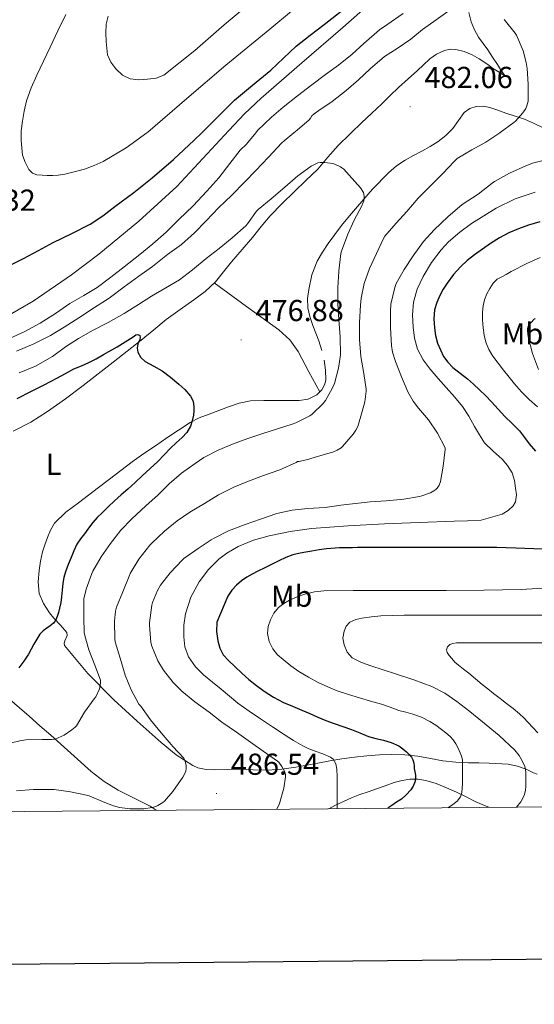
# Model space of a CAD drawing. Units: metres. Extents: x 558996 to 563477, y 4707469 to 4710478.
# Drawn here: x 561207 to 561377, y 4707818 to 4708143 of the extents above; entities that cross this region are included whole.
import ezdxf
from ezdxf.enums import TextEntityAlignment as Align

# ---------------------------------------------------------------- set-up
doc = ezdxf.new("R2010")
doc.units = ezdxf.units.M
doc.header["$MEASUREMENT"] = 0
for name, color, linetype, lineweight in [('Carátula', 7, 'Continuous', 5), ('Level 36', 19, 'Continuous', 40), ('Level 37', 92, 'Continuous', 0), ('Level 4', 36, 'Continuous', 30), ('Level 41', 19, 'Continuous', 0), ('Level 5', 36, 'Continuous', 0), ('Level 61', 19, 'Continuous', 0), ('Level 63', 7, 'Continuous', 0), ('Level 7', 1, 'Continuous', 0)]:
    doc.layers.add(name, color=color, linetype=linetype, lineweight=lineweight)
doc.styles.add('Arial', font='ARIAL.TTF', dxfattribs={"height": 0.2})

# ---------------------------------------------------------------- blocks, each defined once
blk = doc.blocks.new('5PATER')
at = {"layer": 'Carátula', "linetype": 'Continuous', "lineweight": 5}
h = blk.add_hatch(color=250, dxfattribs=at)
edge = h.paths.add_edge_path()
edge.add_ellipse((0, 0), major_axis=(-1.33, -1.34), ratio=0.999422, start_angle=0, end_angle=360)

msp = doc.modelspace()

# ---------------------------------------------------------------- linework, layer by layer
at = {"layer": 'Level 36', "color": 92, "linetype": 'Continuous', "lineweight": 0}
for points in [[(561365.81, 4708126.99, 484.63), (561364.81, 4708128.58, 484.64), (561363.2, 4708131.05, 484.64), (561361.59, 4708133.52, 484.62), (561360.07, 4708135.56, 484.57), (561358.53, 4708137.6, 484.51), (561357.18, 4708140.08, 484.48), (561356.15, 4708142.76, 484.53), (561355.39, 4708145.85, 484.65)], [(561204.8, 4708007.54, 472.09), (561210.65, 4708010.54, 472.5), (561216.2, 4708014.05, 472.97), (561222.17, 4708018.25, 473.55), (561228, 4708022.61, 474.16), (561232.96, 4708026.44, 474.72), (561237.89, 4708030.29, 475.28), (561242.5, 4708033.94, 475.81), (561247.09, 4708037.59, 476.33), (561251.26, 4708040.98, 476.53), (561255.43, 4708044.37, 476.59), (561259.96, 4708047.66, 476.8), (561264.56, 4708050.87, 477.01), (561268.26, 4708053.69, 477.18), (561271.65, 4708056.85, 477.36), (561274.34, 4708060.13, 477.78), (561276.96, 4708063.43, 478.21), (561280.44, 4708067.47, 478.38), (561283.91, 4708071.51, 478.54), (561286.8, 4708075.12, 478.71), (561289.76, 4708078.68, 478.88), (561293.64, 4708082.66, 479.18), (561297.62, 4708086.53, 479.58), (561301.54, 4708090.28, 480.15), (561305.45, 4708094.05, 480.64), (561308.81, 4708097.99, 480.84), (561312.2, 4708101.92, 480.97), (561316.05, 4708105.65, 481.09), (561316.5, 4708106.08, 481.11), (561319.93, 4708109.35, 481.21), (561323.29, 4708112.52, 481.37), (561326.65, 4708115.68, 481.61), (561329.39, 4708118.36, 482.09), (561332.13, 4708121.04, 482.61), (561335.26, 4708123.84, 482.96), (561338.42, 4708126.6, 483.18), (561340.42, 4708128.51, 483.24), (561342.42, 4708130.45, 483.28), (561344.72, 4708132.06, 483.28), (561347.32, 4708133.22, 483.29), (561349.2, 4708133.65, 483.45), (561351.09, 4708133.57, 483.6), (561353.82, 4708132.91, 483.62), (561356.47, 4708131.83, 483.65), (561358.81, 4708130.53, 483.67), (561361.01, 4708129.09, 483.69), (561362.08, 4708128.24, 483.85), (561363.14, 4708127.43, 484.06), (561364.86, 4708126.38, 484.06), (561366.61, 4708125.36, 484.06), (561367.14, 4708125.01, 484.32), (561367.35, 4708124.87, 484.56), (561366.82, 4708125.49, 484.59), (561365.81, 4708126.99, 484.63)], [(561379.64, 4708107.78, 487.73), (561376.69, 4708109.22, 486.84), (561373.72, 4708110.58, 485.85), (561370.63, 4708111.6, 485.13), (561367.54, 4708112.6, 484.41), (561364.93, 4708113.49, 483.8), (561362.33, 4708114.39, 483.2), (561360.06, 4708114.83, 483.1), (561357.73, 4708114.77, 483.12), (561355.66, 4708114.1, 482.85), (561353.83, 4708112.77, 482.56), (561351.91, 4708110.12, 482.09), (561350.09, 4708107.51, 481.65), (561348.65, 4708106.08, 481.52), (561347.76, 4708105.2, 481.43), (561345.21, 4708103.17, 481.28), (561342.54, 4708101.55, 481), (561339.83, 4708100, 480.72), (561337.08, 4708098.54, 480.53), (561334.34, 4708097.06, 480.35), (561331.42, 4708095.11, 479.98), (561328.77, 4708092.8, 479.63), (561323.54, 4708087.4, 479.21), (561318.55, 4708081.76, 478.89), (561315.89, 4708078.6, 478.76), (561313.28, 4708075.4, 478.62), (561311.06, 4708072.47, 478.45), (561308.88, 4708069.49, 478.3), (561306.97, 4708066.69, 478.3), (561305.24, 4708063.72, 478.32), (561303.51, 4708059.14, 478.25), (561302.52, 4708054.36, 478.19), (561302.11, 4708051.32, 478.22), (561302.21, 4708048.29, 478.27), (561302.86, 4708045.34, 478.35), (561303.78, 4708042.44, 478.49), (561304.82, 4708039.91, 478.98), (561305.83, 4708037.38, 479.41), (561306.76, 4708034.17, 479.45)], [(561271.25, 4708056.48, 477.34), (561281.93, 4708048.71, 477.24), (561292.61, 4708040.95, 477.15), (561296.18, 4708037.71, 477.05), (561298.95, 4708033.78, 477.21), (561302.54, 4708027.12, 477.98), (561306.13, 4708020.47, 478.75)], [(561244.16, 4707997.35, 474.04), (561248.02, 4708000.1, 474.53), (561251.82, 4708002.69, 474.47), (561255.62, 4708005.27, 474.45), (561259.43, 4708007.86, 474.71), (561263.25, 4708010.4, 475.02), (561266.33, 4708011.94, 475.28), (561269.56, 4708013.17, 475.57), (561272.76, 4708014.39, 476.06), (561275.99, 4708015.56, 476.53), (561279.54, 4708016.82, 476.66), (561283.19, 4708017.54, 476.77), (561287.69, 4708017.63, 477.06), (561292.2, 4708017.64, 477.42), (561295.74, 4708017.64, 477.87), (561299.28, 4708017.64, 478.33), (561302.27, 4708018.06, 478.45), (561305.16, 4708019.51, 478.54), (561306.83, 4708021.15, 478.91), (561307.8, 4708023.08, 479.36), (561308.07, 4708024.48, 479.49), (561308.04, 4708027.71, 479.49), (561307.52, 4708030.92, 479.47)], [(561377.91, 4707894.19, 510.93), (561376.75, 4707894.73, 510.63), (561374.31, 4707895.88, 510), (561371.38, 4707896.92, 509.14), (561368.33, 4707897.49, 508.14), (561362.05, 4707897.89, 506.27), (561358.64, 4707897.95, 505.68), (561355.25, 4707898.02, 505.12), (561351, 4707898.25, 504.04), (561346.75, 4707898.6, 503.01), (561342.63, 4707899.38, 502.18), (561338.51, 4707900.21, 501.39), (561334.23, 4707900.65, 500.66), (561329.94, 4707900.77, 499.93), (561325.8, 4707900.61, 498.65), (561321.65, 4707900.26, 497.36), (561317.54, 4707899.81, 496.74), (561313.43, 4707899.25, 496.16), (561309.42, 4707898.6, 495.44), (561305.46, 4707897.92, 494.56), (561301.83, 4707897.24, 493.41), (561298.21, 4707896.55, 492.21), (561293.54, 4707895.88, 490.82), (561288.77, 4707895.57, 489.73), (561284.16, 4707895.69, 489.05), (561279.54, 4707895.89, 488.4), (561275.47, 4707895.81, 487.79), (561271.41, 4707895.7, 487.15), (561268.6, 4707895.82, 486.42), (561265.89, 4707896.36, 485.51), (561264.15, 4707897.08, 485.09), (561258.69, 4707900.58, 484.13), (561253.68, 4707904.69, 483.18), (561245.8, 4707911.69, 481.65), (561238.07, 4707918.84, 480.11), (561229.54, 4707927.49, 478.25), (561221.83, 4707936.77, 476.33), (561221.64, 4707937.49, 476.21), (561221.87, 4707938.31, 476.09), (561222.64, 4707940.02, 475.86), (561222.56, 4707941.03, 475.69), (561220.52, 4707943.5, 474.94), (561218.22, 4707945.81, 474.1), (561216.87, 4707947.51, 473.79), (561214.86, 4707950.56, 473.59), (561213.41, 4707953.89, 473.41), (561213.08, 4707957.71, 473.22), (561213.44, 4707961.53, 473.02), (561213.88, 4707964.6, 472.68), (561214.53, 4707967.65, 472.35), (561215.3, 4707970.03, 472.29), (561216.2, 4707972.37, 472.32), (561217.17, 4707974.83, 472.39), (561218.53, 4707977.09, 472.49), (561222.28, 4707980.74, 472.74), (561226.39, 4707983.89, 472.99), (561229.73, 4707986.38, 473.2), (561233.06, 4707988.87, 473.41), (561236.71, 4707991.7, 473.5), (561240.37, 4707994.52, 473.57), (561244.16, 4707997.35, 474.04)], [(561252.12, 4707882.32, 485.54), (561250.08, 4707883.64, 484.93), (561244.8, 4707886.32, 483.91), (561239.49, 4707888.98, 483.12), (561234.89, 4707891.87, 482.54), (561230.58, 4707895.17, 481.97), (561223.87, 4707901.14, 480.95), (561217.23, 4707907.08, 479.81), (561213.68, 4707910.23, 478.85), (561210.11, 4707913.38, 477.77), (561206.91, 4707916.17, 477.12), (561203.68, 4707918.97, 476.49), (561201.24, 4707920.9, 475.47), (561198.75, 4707922.66, 474.53), (561196.67, 4707924.03, 474.31), (561194.39, 4707925.16, 474.32), (561191.08, 4707926.4, 474.46), (561187.78, 4707927.64, 474.6)], [(561362, 4707883.29, 506.46), (561360.54, 4707883.84, 505.97), (561357.49, 4707885.22, 504.73), (561354.5, 4707886.71, 503.47), (561351.31, 4707888.24, 502.46), (561348, 4707889.78, 501.66), (561344.56, 4707891.13, 501.19), (561341.09, 4707892.2, 500.62), (561338.5, 4707892.63, 499.72), (561335.9, 4707892.56, 498.8), (561333.28, 4707892.18, 498.05), (561330.66, 4707891.49, 497.33), (561327.76, 4707890.42, 496.54), (561324.88, 4707889.35, 495.77), (561322.09, 4707888.43, 495.13), (561319.31, 4707887.49, 494.56), (561316.63, 4707886.4, 494.04), (561313.95, 4707885.2, 493.73), (561311.09, 4707883.89, 493.62), (561309.07, 4707882.82, 493.61)]]:
    msp.add_polyline3d(points, dxfattribs=at)
at = {"layer": 'Level 4', "color": 36, "linetype": 'Continuous', "lineweight": 30}
for points in [[(561203.62, 4708062.29, 500.01), (561208.31, 4708064.52, 500.01), (561213.21, 4708067.15, 500.01), (561218.07, 4708069.85, 500.01), (561224.21, 4708072.8, 500.01), (561230.28, 4708075.9, 500.01), (561234.44, 4708078.68, 500.01), (561238.45, 4708081.67, 500.01), (561244.67, 4708086.34, 500.01), (561250.77, 4708091.14, 500.01), (561257.82, 4708097.25, 500.01), (561264.66, 4708103.58, 500.01), (561267.17, 4708106.08, 500.01), (561271.29, 4708110.2, 500.01), (561277.94, 4708116.79, 500.01), (561283.94, 4708121.8, 500.01), (561289.99, 4708126.74, 500.01), (561294.16, 4708130.75, 500.01), (561298.36, 4708134.73, 500.01), (561302.95, 4708138.33, 500.01), (561307.59, 4708141.88, 500.01), (561318.2, 4708150.29, 500.01)], [(561378.75, 4708076.71, 500.01), (561375.04, 4708075.53, 500.01), (561371.78, 4708074.37, 500.01), (561368.58, 4708073.03, 500.01), (561365.48, 4708071.38, 500.01), (561362.5, 4708069.51, 500.01), (561359.81, 4708067.66, 500.01), (561357.17, 4708065.74, 500.01), (561354.81, 4708063.86, 500.01), (561352.56, 4708061.83, 500.01), (561350.25, 4708059.23, 500.01), (561348.2, 4708056.42, 500.01), (561346.92, 4708054.44, 500.01), (561345.78, 4708052.36, 500.01), (561344.73, 4708050.04, 500.01), (561344.04, 4708047.61, 500.01), (561343.81, 4708044.65, 500.01), (561343.99, 4708041.69, 500.01), (561344.3, 4708039.12, 500.01), (561344.95, 4708036.58, 500.01), (561347.02, 4708032.22, 500.01), (561348.42, 4708030.29, 500.01), (561350.08, 4708028.57, 500.01), (561352.49, 4708026.68, 500.01), (561354.88, 4708024.81, 500.01), (561356.9, 4708023.03, 500.01), (561358.88, 4708021.21, 500.01), (561360.91, 4708019.24, 500.01), (561362.88, 4708017.22, 500.01), (561365.08, 4708014.8, 500.01), (561367.27, 4708012.38, 500.01), (561369.68, 4708010, 500.01), (561372.07, 4708007.59, 500.01), (561373.69, 4708005.45, 500.01), (561375.3, 4708003.3, 500.01), (561377.4, 4708000.9, 500.01)], [(561206.11, 4708018.28, 475.01), (561210.92, 4708020.68, 475.01), (561215.1, 4708022.87, 475.01), (561219.28, 4708025.08, 475.01), (561222.08, 4708026.58, 475.01), (561224.87, 4708028.07, 475.01), (561227.37, 4708029.12, 475.01), (561229.88, 4708030.15, 475.01), (561232.3, 4708031.45, 475.01), (561234.71, 4708032.81, 475.01), (561239.19, 4708035.43, 475.01), (561243.65, 4708038.09, 475.01), (561244.52, 4708038.68, 475.01), (561245.36, 4708039.29, 475.01), (561246.01, 4708039.44, 475.01), (561246.63, 4708039.14, 475.01), (561246.81, 4708038.46, 475.01), (561246.64, 4708037.77, 475.01), (561245.99, 4708036.38, 475.01), (561245.8, 4708034.98, 475.01), (561246.07, 4708033.58, 475.01), (561247.06, 4708031.87, 475.01), (561248.48, 4708030.5, 475.01), (561251.29, 4708028.96, 475.01), (561254.04, 4708027.45, 475.01), (561256.83, 4708025.33, 475.01), (561259.56, 4708023.08, 475.01), (561261.58, 4708021.25, 475.01), (561263.4, 4708019.11, 475.01), (561264.25, 4708017.38, 475.01), (561264.56, 4708015.53, 475.01), (561264.54, 4708014.19, 475.01), (561264.37, 4708012.86, 475.01), (561263.99, 4708010.98, 475.01), (561263.36, 4708009.14, 475.01), (561262.18, 4708007.13, 475.01), (561260.68, 4708005.38, 475.01), (561258.71, 4708003.63, 475.01), (561256.77, 4708001.88, 475.01), (561254.74, 4707999.66, 475.01), (561252.66, 4707997.48, 475.01), (561250.08, 4707995.14, 475.01), (561247.49, 4707992.79, 475.01), (561245.09, 4707990.57, 475.01), (561242.69, 4707988.34, 475.01), (561240.51, 4707986.45, 475.01), (561238.32, 4707984.55, 475.01), (561236.24, 4707982.58, 475.01), (561234.19, 4707980.55, 475.01), (561232.6, 4707978.98, 475.01), (561231.11, 4707977.32, 475.01), (561229.72, 4707975.5, 475.01), (561228.39, 4707973.64, 475.01), (561227.12, 4707971.92, 475.01), (561225.91, 4707970.15, 475.01), (561224.84, 4707968.05, 475.01), (561223.97, 4707965.85, 475.01), (561223.01, 4707963.45, 475.01), (561222.13, 4707961.02, 475.01), (561221.61, 4707959.16, 475.01), (561221.25, 4707957.27, 475.01), (561221.05, 4707955.05, 475.01), (561220.85, 4707952.83, 475.01), (561220.54, 4707950.93, 475.01), (561220.16, 4707949.03, 475.01), (561219.82, 4707947.68, 475.01), (561219.39, 4707946.35, 475.01), (561218.92, 4707945.16, 475.01), (561218.18, 4707944.12, 475.01), (561217.07, 4707943.28, 475.01), (561215.94, 4707942.49, 475.01), (561214.72, 4707941.54, 475.01), (561213.6, 4707940.49, 475.01), (561211.65, 4707937.21, 475.01), (561209.89, 4707933.82, 475.01), (561208.34, 4707931.58, 475.01), (561206.75, 4707929.35, 475.01)], [(561351.33, 4707969.13, 500.01), (561347.97, 4707969.13, 500.01), (561344.61, 4707969.13, 500.01), (561341.07, 4707969.13, 500.01), (561337.54, 4707969.13, 500.01), (561334.75, 4707969.13, 500.01), (561331.97, 4707969.13, 500.01), (561328.97, 4707969.13, 500.01), (561325.97, 4707969.13, 500.01), (561323.07, 4707969.11, 500.01), (561320.16, 4707969.08, 500.01), (561318.52, 4707969.05, 500.01), (561316.88, 4707969.02, 500.01), (561312.61, 4707968.99, 500.01), (561308.35, 4707968.7, 500.01), (561305.92, 4707968.31, 500.01), (561303.49, 4707967.9, 500.01), (561301.55, 4707967.58, 500.01), (561299.62, 4707967.27, 500.01), (561297.19, 4707966.72, 500.01), (561294.87, 4707965.83, 500.01), (561292.63, 4707964.74, 500.01), (561290.4, 4707963.64, 500.01), (561288.01, 4707962.44, 500.01), (561285.62, 4707961.24, 500.01), (561283.82, 4707960.3, 500.01), (561282.03, 4707959.3, 500.01), (561280.24, 4707958.09, 500.01), (561278.58, 4707956.66, 500.01), (561277.04, 4707954.98, 500.01), (561275.71, 4707953.08, 500.01), (561272.11, 4707944.44, 500.01), (561271.95, 4707941.35, 500.01), (561272.45, 4707938.25, 500.01), (561273.09, 4707935.87, 500.01), (561274.24, 4707933.7, 500.01), (561276.08, 4707931.66, 500.01), (561278.02, 4707929.78, 500.01), (561280.34, 4707927.62, 500.01), (561282.7, 4707925.5, 500.01), (561285.17, 4707923.52, 500.01), (561287.74, 4707921.67, 500.01), (561290.86, 4707919.65, 500.01), (561294.14, 4707917.94, 500.01), (561297.14, 4707916.66, 500.01), (561300.14, 4707915.37, 500.01), (561302.78, 4707914.23, 500.01), (561305.42, 4707913.1, 500.01), (561308.15, 4707912.01, 500.01), (561310.9, 4707910.98, 500.01), (561313.72, 4707909.98, 500.01), (561316.54, 4707908.98, 500.01), (561319.36, 4707907.85, 500.01), (561322.18, 4707906.71, 500.01), (561324.68, 4707906.03, 500.01), (561327.2, 4707905.43, 500.01), (561329.73, 4707904.65, 500.01), (561332.18, 4707903.59, 500.01), (561333.5, 4707902.66, 500.01), (561334.72, 4707901.58, 500.01), (561335.61, 4707900.78, 500.01), (561336.42, 4707899.86, 500.01), (561336.9, 4707898.92, 500.01), (561337.14, 4707897.9, 500.01), (561337.24, 4707896.99, 500.01), (561337.34, 4707896.09, 500.01), (561337.54, 4707895.02, 500.01), (561337.73, 4707893.96, 500.01), (561337.74, 4707892.78, 500.01), (561337.5, 4707891.61, 500.01), (561336.96, 4707890.27, 500.01), (561336.16, 4707889.06, 500.01), (561334.7, 4707887.41, 500.01), (561333.06, 4707886.01, 500.01), (561331.47, 4707884.94, 500.01), (561329.89, 4707883.86, 500.01), (561328.64, 4707882.99, 500.01)], [(561379.9, 4707968.58, 500.01), (561376.8, 4707968.68, 500.01), (561373.81, 4707968.79, 500.01), (561370.82, 4707968.9, 500.01), (561367.7, 4707969.02, 500.01), (561364.58, 4707969.11, 500.01), (561361.29, 4707969.13, 500.01), (561358, 4707969.13, 500.01), (561354.67, 4707969.13, 500.01), (561351.33, 4707969.13, 500.01)]]:
    msp.add_polyline3d(points, dxfattribs=at)
at = {"layer": 'Level 5', "color": 36, "linetype": 'Continuous', "lineweight": 0}
for points in [[(561236.21, 4708144.63, 510.01), (561235.61, 4708141.96, 510.01), (561235.48, 4708139.08, 510.01), (561235.6, 4708136.2, 510.01), (561235.74, 4708133.99, 510.01), (561236.05, 4708131.78, 510.01), (561237.05, 4708129.39, 510.01), (561238.74, 4708127.24, 510.01), (561240.95, 4708125.15, 510.01), (561243.54, 4708123.85, 510.01), (561246.39, 4708123.53, 510.01), (561249.24, 4708123.78, 510.01), (561252.03, 4708124.09, 510.01), (561254.61, 4708125.06, 510.01), (561264.86, 4708133.25, 510.01), (561274.58, 4708141.7, 510.01), (561292.9, 4708157.19, 510.01)], [(561201.55, 4708044.73, 495.01), (561211.44, 4708050.47, 495.01), (561224.08, 4708059.18, 495.01), (561233.19, 4708066.02, 495.01), (561246.34, 4708076.83, 495.01), (561258.93, 4708088.36, 495.01), (561276.07, 4708106.86, 495.01), (561281.25, 4708112.34, 495.01), (561286.71, 4708117.54, 495.01), (561300.21, 4708129.19, 495.01), (561313.72, 4708140.84, 495.01), (561324.91, 4708150.82, 495.01)], [(561222.21, 4708145.14, 505.01), (561219.62, 4708139.73, 505.01), (561217.03, 4708134.31, 505.01), (561214.82, 4708129.69, 505.01), (561212.61, 4708125.07, 505.01), (561210.82, 4708120.88, 505.01), (561209.28, 4708116.57, 505.01), (561208.45, 4708113.25, 505.01), (561207.88, 4708109.88, 505.01), (561207.54, 4708106.7, 505.01), (561207.53, 4708106.09, 505.01), (561207.46, 4708103.5, 505.01), (561207.97, 4708098.68, 505.01), (561208.76, 4708096.32, 505.01), (561210.02, 4708093.99, 505.01), (561211.2, 4708092.74, 505.01), (561212.68, 4708092.15, 505.01), (561214.37, 4708092.02, 505.01), (561216.07, 4708091.99, 505.01), (561217.89, 4708092, 505.01), (561219.72, 4708092.09, 505.01), (561221.93, 4708092.44, 505.01), (561224.12, 4708092.94, 505.01), (561226.28, 4708093.48, 505.01), (561228.42, 4708094.1, 505.01), (561231.55, 4708095.22, 505.01), (561234.58, 4708096.62, 505.01), (561242.21, 4708101.06, 505.01), (561249.04, 4708106.08, 505.01), (561249.28, 4708106.26, 505.01), (561262.22, 4708117.35, 505.01), (561275.12, 4708128.44, 505.01), (561289.57, 4708140.31, 505.01), (561303.97, 4708152.25, 505.01)], [(561333.61, 4708145.46, 490.01), (561328.21, 4708141.69, 490.01), (561325.84, 4708140.12, 490.01), (561320.64, 4708135.51, 490.01), (561316.8, 4708132.04, 490.01), (561312.26, 4708128.44, 490.01), (561308, 4708125.27, 490.01), (561303.51, 4708121.94, 490.01), (561298.8, 4708118.31, 490.01), (561294.07, 4708114.55, 490.01), (561290.2, 4708111.18, 490.01), (561285.56, 4708106.81, 490.01), (561284.96, 4708106.08, 490.01), (561282.32, 4708102.9, 490.01), (561281.96, 4708102.33, 490.01), (561279.8, 4708100.3, 490.01), (561276.39, 4708095.91, 490.01), (561272.77, 4708091.21, 490.01), (561268.82, 4708086.78, 490.01), (561264.28, 4708081.9, 490.01), (561259.57, 4708077.48, 490.01), (561255.41, 4708073.3, 490.01), (561250.92, 4708069.4, 490.01), (561246.69, 4708065.91, 490.01), (561241.49, 4708061.82, 490.01), (561237.11, 4708058.41, 490.01), (561232.63, 4708054.98, 490.01), (561228.15, 4708052.38, 490.01), (561223.59, 4708049.64, 490.01), (561219.17, 4708046.62, 490.01), (561213.73, 4708043.18, 490.01), (561208.71, 4708040.44, 490.01), (561203.67, 4708038.15, 490.01)], [(561205.97, 4708033.93, 485.01), (561211.68, 4708036.41, 485.01), (561217.14, 4708039.16, 485.01), (561221.64, 4708041.9, 485.01), (561226.56, 4708045, 485.01), (561231.7, 4708048.41, 485.01), (561236.6, 4708051.43, 485.01), (561241.54, 4708055.16, 485.01), (561246.4, 4708058.76, 485.01), (561250.87, 4708061.88, 485.01), (561255.86, 4708065.83, 485.01), (561260.4, 4708069.18, 485.01), (561264.79, 4708073.08, 485.01), (561268.63, 4708076.98, 485.01), (561272.82, 4708081.37, 485.01), (561276.92, 4708085.37, 485.01), (561281.33, 4708089.83, 485.01), (561284.98, 4708093.61, 485.01), (561289.14, 4708098.02, 485.01), (561293.57, 4708102.71, 485.01), (561294.39, 4708103.37, 485.01), (561297.56, 4708106.08, 485.01), (561298.6, 4708106.97, 485.01), (561302.56, 4708110.33, 485.01), (561303.04, 4708110.9, 485.01), (561303.51, 4708111.62, 485.01), (561304.28, 4708112.33, 485.01), (561305.78, 4708113.4, 485.01), (561310.21, 4708116.38, 485.01), (561314.8, 4708119.99, 485.01), (561318.92, 4708123.51, 485.01), (561322.71, 4708127.22, 485.01), (561327.48, 4708131.24, 485.01), (561331.68, 4708133.93, 485.01), (561336.2, 4708137.02, 485.01), (561340.07, 4708140.2, 485.01), (561344.53, 4708143.37, 485.01), (561349.13, 4708146.73, 485.01)], [(561367.05, 4708143.46, 485.01), (561370.69, 4708139, 485.01), (561371.06, 4708138.28, 485.01), (561373.25, 4708133.1, 485.01), (561374.32, 4708129.3, 485.01), (561374.58, 4708127.27, 485.01), (561374.96, 4708122.15, 485.01), (561374.92, 4708116.66, 485.01), (561374.82, 4708116.09, 485.01), (561374.39, 4708114.65, 485.01), (561374.13, 4708114.1, 485.01), (561373.19, 4708112.66, 485.01), (561370.77, 4708109.9, 485.01), (561370.23, 4708109.45, 485.01), (561365.68, 4708106.14, 485.01), (561365.61, 4708106.08, 485.01), (561360.93, 4708102.95, 485.01), (561356.37, 4708100.46, 485.01), (561351.54, 4708097.53, 485.01), (561350.48, 4708096.54, 485.01), (561346.76, 4708092.6, 485.01), (561342.28, 4708088.1, 485.01), (561338.66, 4708084.52, 485.01), (561334.9, 4708080.12, 485.01), (561331.36, 4708076.17, 485.01), (561327.6, 4708071.9, 485.01), (561327.14, 4708071.19, 485.01), (561322.55, 4708061.22, 485.01), (561320.8, 4708056.31, 485.01), (561319.75, 4708051.48, 485.01), (561319.54, 4708049.1, 485.01), (561319.28, 4708043.45, 485.01), (561319.28, 4708037.83, 485.01), (561319.68, 4708032.18, 485.01), (561320.64, 4708026.62, 485.01), (561321.49, 4708021.38, 485.01), (561321.49, 4708020.71, 485.01), (561321, 4708017.18, 485.01), (561320.13, 4708013.98, 485.01), (561318.66, 4708009.1, 485.01), (561318.05, 4708007.86, 485.01), (561317.17, 4708006.57, 485.01), (561313.59, 4708002.41, 485.01), (561313.14, 4708002.02, 485.01), (561311.91, 4708001.27, 485.01), (561310.48, 4708000.63, 485.01), (561308.29, 4708000.02, 485.01), (561303.2, 4707998.55, 485.01), (561302.53, 4707998.28, 485.01), (561299.36, 4707997.46, 485.01), (561298.8, 4707997.45, 485.01), (561298.28, 4707997.18, 485.01), (561292.88, 4707994.74, 485.01)], [(561312.92, 4708032.74, 480.01), (561312.87, 4708038.66, 480.01), (561312.44, 4708044.39, 480.01), (561312.07, 4708049.53, 480.01), (561312.07, 4708054.81, 480.01), (561312.45, 4708060.42, 480.01), (561313.11, 4708066.15, 480.01), (561313.27, 4708066.95, 480.01), (561315.35, 4708072.6, 480.01), (561317.48, 4708077.21, 480.01), (561319.89, 4708081.67, 480.01), (561320.48, 4708083.06, 480.01), (561320.63, 4708083.62, 480.01), (561320.72, 4708085.03, 480.01), (561320.66, 4708085.83, 480.01), (561320.5, 4708086.33, 480.01), (561319.57, 4708087.85, 480.01), (561315.84, 4708092.12, 480.01), (561314.04, 4708094.02, 480.01), (561313.43, 4708094.52, 480.01), (561312.98, 4708094.79, 480.01), (561311.28, 4708095.61, 480.01), (561310.45, 4708095.88, 480.01), (561307.76, 4708096.28, 480.01), (561306.29, 4708096.3, 480.01), (561305.51, 4708096.2, 480.01), (561303.28, 4708095.05, 480.01), (561298.88, 4708091.85, 480.01), (561294.55, 4708088.14, 480.01), (561290.04, 4708084.26, 480.01), (561285.78, 4708080.78, 480.01), (561285.19, 4708080.17, 480.01), (561282.23, 4708075.99, 480.01), (561281.68, 4708075.37, 480.01), (561277.2, 4708071.38, 480.01), (561272.88, 4708067.82, 480.01), (561268.61, 4708064.54, 480.01), (561264.08, 4708060.76, 480.01), (561259.75, 4708057.54, 480.01), (561255.22, 4708054.87, 480.01), (561250.56, 4708052.06, 480.01), (561246.28, 4708049.37, 480.01), (561241.48, 4708046.34, 480.01), (561236.24, 4708043.45, 480.01), (561231.32, 4708040.89, 480.01), (561226.44, 4708038.09, 480.01), (561222.12, 4708035.34, 480.01), (561217.8, 4708032.23, 480.01), (561212.23, 4708029.03, 480.01), (561206.85, 4708026.78, 480.01)], [(561291.96, 4707882.67, 490.01), (561292.78, 4707884.57, 490.01), (561294.19, 4707889.59, 490.01), (561294.77, 4707893.4, 490.01), (561294.78, 4707894.14, 490.01), (561294.61, 4707895.02, 490.01), (561293.57, 4707896.82, 490.01), (561292.54, 4707898.17, 490.01), (561292.13, 4707898.55, 490.01), (561287.39, 4707901.88, 490.01), (561283.2, 4707904.82, 490.01), (561278.58, 4707908.12, 490.01), (561273.78, 4707911.43, 490.01), (561269.57, 4707914.71, 490.01), (561264.82, 4707918.18, 490.01), (561260.59, 4707921.67, 490.01), (561257.73, 4707924.5, 490.01), (561254.51, 4707928.58, 490.01), (561252.64, 4707931.66, 490.01), (561250.62, 4707936.52, 490.01), (561250.29, 4707937.78, 490.01), (561249.82, 4707943.45, 490.01), (561249.83, 4707944.23, 490.01), (561250.69, 4707950.09, 490.01), (561250.9, 4707950.9, 490.01), (561252.48, 4707954.87, 490.01), (561253.54, 4707956.66, 490.01), (561256.71, 4707960.76, 490.01), (561260.63, 4707964.95, 490.01), (561261.17, 4707965.45, 490.01), (561265.91, 4707968.74, 490.01), (561270.27, 4707971.59, 490.01), (561270.96, 4707972.09, 490.01), (561275.97, 4707974.62, 490.01), (561281.44, 4707976.65, 490.01), (561286.55, 4707978.5, 490.01), (561291.92, 4707980.33, 490.01), (561297.03, 4707981.43, 490.01), (561302.1, 4707981.96, 490.01), (561307.94, 4707982.36, 490.01), (561313.09, 4707983.05, 490.01), (561322.75, 4707984.18, 490.01), (561328.08, 4707984.47, 490.01), (561333.86, 4707985.11, 490.01), (561339.06, 4707985.99, 490.01), (561339.81, 4707986.12, 490.01), (561342.67, 4707987.16, 490.01), (561343.83, 4707987.8, 490.01), (561344.5, 4707988.31, 490.01), (561344.85, 4707988.68, 490.01), (561345.51, 4707989.69, 490.01), (561345.95, 4707990.94, 490.01), (561346.87, 4707995.96, 490.01), (561347.54, 4708001.43, 490.01), (561347.54, 4708002.04, 490.01), (561345.04, 4708006.86, 490.01), (561342.05, 4708011.32, 490.01), (561338.74, 4708015.13, 490.01), (561336.98, 4708017.4, 490.01), (561335.16, 4708020.5, 490.01), (561333.11, 4708025.43, 490.01), (561331.09, 4708030.54, 490.01), (561330.13, 4708033.62, 490.01), (561329.75, 4708035.77, 490.01), (561329.44, 4708041.61, 490.01), (561329.44, 4708047.14, 490.01), (561329.62, 4708049.45, 490.01), (561330.85, 4708054.95, 490.01), (561331.33, 4708056.25, 490.01), (561334, 4708060.97, 490.01), (561336.92, 4708065.48, 490.01), (561340.36, 4708070.12, 490.01), (561343.92, 4708073.99, 490.01), (561348.37, 4708078.33, 490.01), (561353.09, 4708082.39, 490.01), (561358.47, 4708085.8, 490.01), (561363.06, 4708089.43, 490.01), (561363.81, 4708089.98, 490.01), (561368.8, 4708092.73, 490.01), (561374.21, 4708095.18, 490.01), (561375.06, 4708095.53, 490.01), (561376.32, 4708096.02, 490.01), (561382.05, 4708097.42, 490.01)], [(561377.2, 4708086.44, 495.01), (561370.66, 4708084.21, 495.01), (561364.4, 4708081.13, 495.01), (561356.18, 4708076.14, 495.01), (561352.34, 4708073.27, 495.01), (561348.66, 4708070.06, 495.01), (561346.17, 4708067.45, 495.01), (561342.97, 4708063.23, 495.01), (561340.21, 4708058.6, 495.01), (561338.28, 4708054.44, 495.01), (561337.08, 4708050.09, 495.01), (561336.75, 4708045.99, 495.01)], [(561378.88, 4708064.84, 505.01), (561376.68, 4708063.93, 505.01), (561374.53, 4708062.92, 505.01), (561372.78, 4708062.04, 505.01), (561371.04, 4708061.13, 505.01), (561369.38, 4708060.22, 505.01), (561367.72, 4708059.3, 505.01), (561366.22, 4708058.5, 505.01), (561364.72, 4708057.69, 505.01), (561363.33, 4708056.37, 505.01), (561362.28, 4708054.66, 505.01), (561361.28, 4708052.84, 505.01), (561360.53, 4708050.92, 505.01), (561360.07, 4708048.9, 505.01), (561359.88, 4708046.86, 505.01), (561359.89, 4708044.26, 505.01), (561360.08, 4708041.66, 505.01), (561360.42, 4708039.27, 505.01), (561361.01, 4708036.92, 505.01), (561361.98, 4708034.53, 505.01), (561363.3, 4708032.33, 505.01), (561365.04, 4708029.97, 505.01), (561366.84, 4708027.66, 505.01), (561368.65, 4708025.4, 505.01), (561370.48, 4708023.16, 505.01), (561372.78, 4708020.5, 505.01), (561375.22, 4708017.98, 505.01), (561378.02, 4708015.58, 505.01)], [(561336.75, 4708045.99, 495.01), (561336.95, 4708041.9, 495.01), (561337.38, 4708038.21, 495.01), (561338.42, 4708034.6, 495.01), (561340.27, 4708031.11, 495.01), (561342.58, 4708028.01, 495.01), (561345.2, 4708024.96, 495.01), (561347.83, 4708021.93, 495.01), (561350.57, 4708018.85, 495.01), (561353.27, 4708015.72, 495.01), (561355.33, 4708012.47, 495.01), (561357.17, 4708009.06, 495.01), (561358.83, 4708006.35, 495.01), (561360.56, 4708003.69, 495.01), (561363.33, 4708000.88, 495.01), (561366.32, 4707998.25, 495.01), (561368.14, 4707996.15, 495.01), (561369.65, 4707993.77, 495.01), (561370.44, 4707991.26, 495.01), (561370.8, 4707988.71, 495.01), (561371.06, 4707986.47, 495.01), (561370.74, 4707984.23, 495.01), (561369.99, 4707982.89, 495.01), (561368.35, 4707981.32, 495.01), (561366.32, 4707980.14, 495.01), (561359.41, 4707978.09, 495.01), (561354.93, 4707977.96, 495.01), (561350.45, 4707977.83, 495.01), (561338.99, 4707977.39, 495.01), (561327.54, 4707976.94, 495.01), (561315.47, 4707976.26, 495.01), (561303.41, 4707975.34, 495.01), (561296.38, 4707974.34, 495.01), (561289.39, 4707972.9, 495.01), (561284.2, 4707971.51, 495.01), (561279.15, 4707969.45, 495.01), (561275.37, 4707967.24, 495.01), (561272.82, 4707965.26, 495.01), (561269.37, 4707961.81, 495.01), (561266.29, 4707957.8, 495.01), (561263.52, 4707952.68, 495.01), (561261.81, 4707947.24, 495.01), (561261.21, 4707943.4, 495.01), (561261.17, 4707939.56, 495.01), (561261.58, 4707936.26, 495.01), (561262.77, 4707933.03, 495.01), (561265.02, 4707929.73, 495.01), (561267.76, 4707927.02, 495.01), (561270.64, 4707924.65, 495.01), (561273.52, 4707922.28, 495.01), (561276.26, 4707920, 495.01), (561279.02, 4707917.74, 495.01), (561282.75, 4707915.07, 495.01), (561286.58, 4707912.55, 495.01), (561290.48, 4707909.92, 495.01), (561294.38, 4707907.3, 495.01), (561297.41, 4707905.37, 495.01), (561300.53, 4707903.59, 495.01), (561302.53, 4707902.66, 495.01), (561304.56, 4707901.8, 495.01), (561307.09, 4707900.92, 495.01), (561309.62, 4707899.88, 495.01), (561310.51, 4707899.14, 495.01), (561311.39, 4707897.62, 495.01), (561311.73, 4707895.91, 495.01), (561311.82, 4707893.42, 495.01), (561311.86, 4707890.92, 495.01), (561311.86, 4707888.81, 495.01), (561311.86, 4707886.7, 495.01), (561311.86, 4707884.58, 495.01), (561311.86, 4707882.85, 495.01)], [(561377.21, 4708044.78, 510.01), (561376.77, 4708044.4, 510.01), (561375.08, 4708042.45, 510.01), (561374.87, 4708041.97, 510.01), (561374.71, 4708041.2, 510.01), (561374.69, 4708040.66, 510.01), (561374.95, 4708038.64, 510.01), (561376.32, 4708033.17, 510.01), (561378.36, 4708027.94, 510.01)], [(561201.54, 4707903.96, 480.01), (561207.04, 4707905.24, 480.01), (561209.07, 4707905.58, 480.01), (561214.38, 4707905.72, 480.01), (561217.54, 4707905.66, 480.01), (561218.77, 4707905.79, 480.01), (561221.66, 4707907.15, 480.01), (561224.21, 4707908.83, 480.01), (561225.33, 4707909.79, 480.01), (561225.73, 4707910.23, 480.01), (561228.43, 4707914.73, 480.01), (561231.63, 4707919.07, 480.01), (561232.16, 4707919.83, 480.01), (561233.33, 4707922.39, 480.01), (561233.52, 4707923.02, 480.01), (561233.74, 4707924.41, 480.01), (561233.74, 4707925.27, 480.01), (561231.86, 4707930.22, 480.01), (561229.87, 4707935.26, 480.01), (561228.53, 4707940.07, 480.01), (561228.32, 4707941, 480.01), (561228.13, 4707946.03, 480.01), (561228.15, 4707951.05, 480.01), (561228.21, 4707952.15, 480.01), (561228.9, 4707955.31, 480.01), (561230.8, 4707960.52, 480.01), (561231.12, 4707961.31, 480.01), (561233.87, 4707966.04, 480.01), (561237.04, 4707970.39, 480.01), (561240.42, 4707974.82, 480.01), (561244, 4707978.6, 480.01), (561248.67, 4707982.81, 480.01), (561252.77, 4707986.49, 480.01), (561256.32, 4707990.18, 480.01), (561260.48, 4707993.62, 480.01), (561264.93, 4707996.86, 480.01), (561267.8, 4707998.82, 480.01), (561272.55, 4708001.22, 480.01), (561277.28, 4708003.26, 480.01), (561282.39, 4708005.1, 480.01), (561287.28, 4708006.78, 480.01), (561292.18, 4708008.3, 480.01), (561297.01, 4708009.83, 480.01), (561298.24, 4708010.23, 480.01), (561302.87, 4708012.63, 480.01), (561303.62, 4708013.14, 480.01), (561307.22, 4708016.65, 480.01), (561308.02, 4708017.67, 480.01), (561310.26, 4708021.58, 480.01), (561310.96, 4708023.29, 480.01), (561312.34, 4708028.34, 480.01), (561312.92, 4708032.74, 480.01)], [(561292.88, 4707994.74, 485.01), (561287.54, 4707992.9, 485.01), (561282.53, 4707991, 485.01), (561277.71, 4707988.98, 485.01), (561272.63, 4707986.47, 485.01), (561267.99, 4707983.67, 485.01), (561263.17, 4707980.78, 485.01), (561258.98, 4707977.9, 485.01), (561254.83, 4707974.46, 485.01), (561250.59, 4707970.58, 485.01), (561249.99, 4707969.83, 485.01), (561246.34, 4707965.22, 485.01), (561243.51, 4707960.5, 485.01), (561243.12, 4707959.64, 485.01), (561241.03, 4707954.47, 485.01), (561238.96, 4707949.43, 485.01), (561238.64, 4707948.09, 485.01), (561238.29, 4707944.79, 485.01), (561238.38, 4707938.9, 485.01), (561238.58, 4707937.9, 485.01), (561240.16, 4707932.6, 485.01), (561241.82, 4707926.94, 485.01), (561243.79, 4707922.06, 485.01), (561246.38, 4707917.38, 485.01), (561246.96, 4707916.65, 485.01), (561250.19, 4707912.15, 485.01), (561253.7, 4707907.88, 485.01), (561256.98, 4707904.01, 485.01), (561257.63, 4707903.42, 485.01), (561261.18, 4707899.54, 485.01), (561261.49, 4707898.87, 485.01), (561261.94, 4707897.24, 485.01), (561261.95, 4707896.1, 485.01), (561261.82, 4707895.19, 485.01), (561261.58, 4707894.49, 485.01), (561260.91, 4707893.26, 485.01), (561257.6, 4707888.46, 485.01), (561254.8, 4707885.34, 485.01), (561254.24, 4707884.86, 485.01), (561252.62, 4707883.86, 485.01), (561251.92, 4707883.56, 485.01), (561250.77, 4707883.22, 485.01), (561247.95, 4707882.84, 485.01), (561243.5, 4707882.79, 485.01), (561240, 4707883.21, 485.01), (561238.02, 4707883.74, 485.01), (561235.07, 4707884.92, 485.01), (561229.97, 4707887.07, 485.01), (561229.1, 4707887.31, 485.01), (561223.73, 4707888.41, 485.01), (561218.4, 4707889.16, 485.01), (561217.02, 4707889.18, 485.01), (561211.6, 4707889.18, 485.01), (561205.97, 4707888.71, 485.01)], [(561381.67, 4707955.75, 505.01), (561372.64, 4707955.21, 505.01), (561360.26, 4707955.02, 505.01), (561347.87, 4707954.94, 505.01), (561337.32, 4707954.93, 505.01), (561326.77, 4707954.94, 505.01), (561317.12, 4707954.9, 505.01)], [(561317.12, 4707954.9, 505.01), (561307.47, 4707954.81, 505.01), (561304.33, 4707954.42, 505.01), (561301.22, 4707953.64, 505.01), (561298.62, 4707952.79, 505.01), (561296.1, 4707951.7, 505.01), (561294.23, 4707950.62, 505.01), (561292.53, 4707949.24, 505.01), (561290.97, 4707947.39, 505.01), (561289.79, 4707945.24, 505.01), (561289.05, 4707942.96, 505.01), (561288.9, 4707940.66, 505.01), (561289.38, 4707938.1, 505.01), (561290.59, 4707935.62, 505.01), (561292.19, 4707933.68, 505.01), (561293.98, 4707932.06, 505.01), (561296.56, 4707930.03, 505.01), (561299.23, 4707928.17, 505.01), (561302.38, 4707926.26, 505.01), (561305.62, 4707924.52, 505.01), (561308.72, 4707923.08, 505.01), (561311.89, 4707921.8, 505.01), (561315.58, 4707920.51, 505.01), (561322.91, 4707918.32, 505.01), (561326.51, 4707917.32, 505.01), (561329.39, 4707916.33, 505.01), (561332.26, 4707915.32, 505.01), (561334.54, 4707914.7, 505.01), (561336.83, 4707914.09, 505.01), (561339.7, 4707913.03, 505.01), (561342.43, 4707911.66, 505.01), (561344.44, 4707910.37, 505.01), (561346.37, 4707908.97, 505.01), (561347.8, 4707907.85, 505.01), (561349.17, 4707906.65, 505.01), (561350.2, 4707905.55, 505.01), (561351.07, 4707904.31, 505.01), (561351.86, 4707902.83, 505.01), (561352.51, 4707901.29, 505.01), (561352.97, 4707900.14, 505.01), (561353.2, 4707898.95, 505.01), (561353.2, 4707897.5, 505.01), (561353.2, 4707896.04, 505.01), (561353.2, 4707894.25, 505.01), (561353.2, 4707892.46, 505.01), (561353.2, 4707891.06, 505.01), (561353.18, 4707889.67, 505.01), (561353.08, 4707888.17, 505.01), (561352.61, 4707886.7, 505.01), (561351.5, 4707885.28, 505.01), (561350.08, 4707884.22, 505.01), (561348.6, 4707883.22, 505.01), (561348.51, 4707883.17, 505.01)], [(561386.51, 4707946.7, 510.01), (561376.43, 4707946.7, 510.01), (561366.35, 4707946.7, 510.01), (561359.54, 4707946.7, 510.01), (561352.72, 4707946.7, 510.01), (561347.6, 4707946.7, 510.01), (561342.48, 4707946.7, 510.01), (561338.23, 4707946.7, 510.01), (561333.97, 4707946.7, 510.01), (561330.13, 4707946.63, 510.01), (561326.29, 4707946.5, 510.01), (561323.15, 4707946.24, 510.01), (561320.02, 4707945.8, 510.01), (561317.99, 4707945.34, 510.01), (561316.05, 4707944.39, 510.01), (561314.84, 4707943.1, 510.01), (561314.13, 4707941.51, 510.01), (561313.76, 4707939.21, 510.01), (561314.13, 4707936.9, 510.01), (561315.11, 4707934.54, 510.01), (561316.82, 4707932.68, 510.01), (561319.84, 4707931.17, 510.01), (561322.96, 4707930.06, 510.01)], [(561379.66, 4707937.66, 515.01), (561376.96, 4707937.66, 515.01), (561374.84, 4707937.66, 515.01), (561372.72, 4707937.66, 515.01), (561370.48, 4707937.66, 515.01), (561368.24, 4707937.66, 515.01), (561365.87, 4707937.66, 515.01), (561363.5, 4707937.66, 515.01), (561361.77, 4707937.66, 515.01), (561360.03, 4707937.66, 515.01), (561358.41, 4707937.66, 515.01), (561356.78, 4707937.66, 515.01), (561354.7, 4707937.66, 515.01), (561352.61, 4707937.66, 515.01), (561351.31, 4707937.59, 515.01), (561350.02, 4707937.42, 515.01), (561349.08, 4707937.03, 515.01), (561348.3, 4707936.28, 515.01), (561347.96, 4707935.35, 515.01), (561348.18, 4707934.44, 515.01), (561348.88, 4707933.39, 515.01), (561349.7, 4707932.41, 515.01), (561350.77, 4707931.28, 515.01), (561351.9, 4707930.23, 515.01), (561353.63, 4707928.9, 515.01), (561355.34, 4707927.56, 515.01), (561357.52, 4707925.72, 515.01), (561359.71, 4707923.9, 515.01), (561361.61, 4707922.39, 515.01), (561363.52, 4707920.9, 515.01), (561365.66, 4707919.26, 515.01), (561367.79, 4707917.62, 515.01), (561369.99, 4707915.95, 515.01), (561372.13, 4707914.22, 515.01), (561373.52, 4707912.86, 515.01), (561374.83, 4707911.43, 515.01), (561376.51, 4707909.65, 515.01), (561378.18, 4707907.86, 515.01)], [(561322.96, 4707930.06, 510.01), (561327.03, 4707928.75, 510.01), (561331.09, 4707927.43, 510.01), (561337.13, 4707925.4, 510.01), (561343.12, 4707923.21, 510.01), (561347.41, 4707921, 510.01), (561351.38, 4707918.22, 510.01), (561355.67, 4707914.9, 510.01), (561359.89, 4707911.5, 510.01), (561365.31, 4707906.97, 510.01), (561370.58, 4707902.22, 510.01), (561371.99, 4707900.42, 510.01), (561373.07, 4707898.38, 510.01), (561373.81, 4707896.74, 510.01), (561374.16, 4707895.05, 510.01), (561374.16, 4707893.61, 510.01), (561374.16, 4707892.17, 510.01), (561374.16, 4707891.27, 510.01), (561374.16, 4707890.38, 510.01), (561374.01, 4707888.8, 510.01), (561373.58, 4707887.24, 510.01), (561372.5, 4707885.13, 510.01), (561371.04, 4707883.37, 510.01)]]:
    msp.add_polyline3d(points, dxfattribs=at)
at = {"layer": 'Level 61', "color": 19, "linetype": 'Continuous', "lineweight": 0}
msp.add_polyline3d([(559892.02, 4707870.38, 0.01), (559872.16, 4710183.63, 0.01), (563293.57, 4710213.69, 0.01), (563314.57, 4707900.44, 0.01), (559892.02, 4707870.38, 0.01)], close=True, dxfattribs=at)
at = {"layer": 'Level 63', "linetype": 'Continuous', "lineweight": 30}
msp.add_polyline3d([(559802.94, 4710233.1, -0.24), (559826.18, 4707818.23, -0.24), (563381, 4707852.45, -0.24), (563357.79, 4710264.32, -0.24), (559802.94, 4710233.1, -0.24)], dxfattribs=at)

# ---------------------------------------------------------------- block references
at = {"layer": 'Level 7', "color": 19, "linetype": 'Continuous', "lineweight": 0, "xscale": 0.09999983015004542, "yscale": 0.09999983015004542}
for p in [(561335.93, 4708114.66, 482.07), (561280.12, 4708037.67, 476.89), (561271.99, 4707887.84, 486.55)]:
    msp.add_blockref('5PATER', p, dxfattribs=at)

# ---------------------------------------------------------------- texts
at = {"layer": 'Level 37', "color": 92, "linetype": 'Continuous', "lineweight": 0, "style": 'Arial'}
for s, p in [('Mb', (561373.08, 4708039.67, 509.02)), ('L', (561218.22, 4707996.57, 472.75)), ('Mb', (561296.85, 4707953.01, 504.51))]:
    msp.add_text(s, height=7, dxfattribs=at).set_placement(p, align=Align.MIDDLE_CENTER)
at = {"layer": 'Level 41', "color": 19, "linetype": 'Continuous', "lineweight": 0, "style": 'Arial'}
for s, p in [('482.06', (561340.7, 4708118.66, 482.07)), ('501.32', (561183.13, 4708078.12, 501.33)), ('476.88', (561284.89, 4708041.67, 476.89)), ('486.54', (561276.76, 4707891.84, 486.55))]:
    msp.add_text(s, height=7, dxfattribs=at).set_placement(p, align=Align.BOTTOM_LEFT)

doc.saveas('drawing.dxf')
